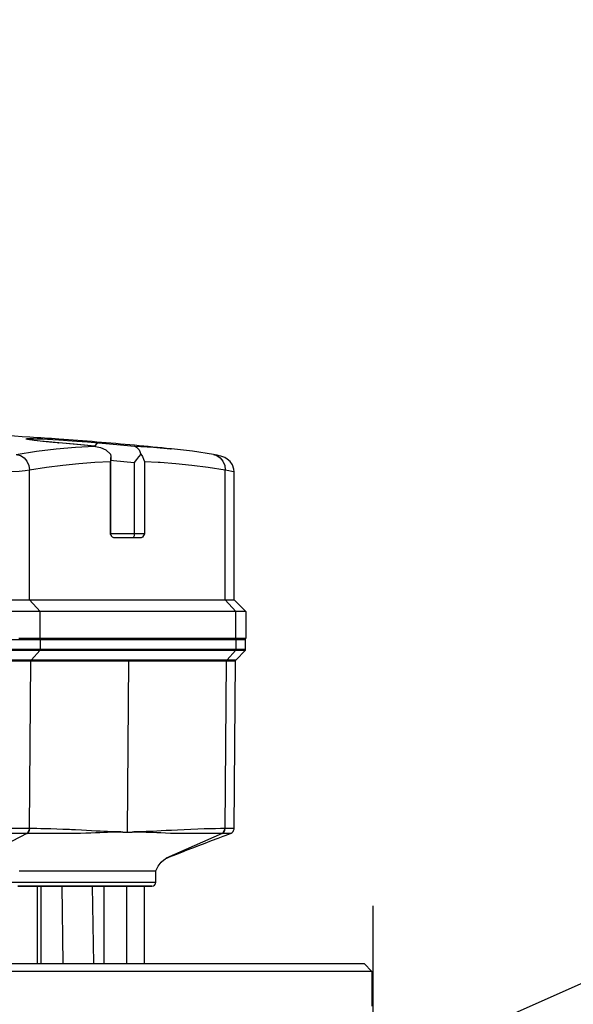
# Model space of a CAD drawing. Units: millimetres. Extents: x 0 to 13477, y -14193 to 9081.
# Drawn here: x 11334 to 11405, y 8161 to 8288 of the extents above; entities that cross this region are included whole.
import ezdxf

# ---------------------------------------------------------------- set-up
doc = ezdxf.new("R2010")
doc.units = ezdxf.units.MM
for name, color, linetype in [('0105090_138_main_view_BL11', 7, 'Continuous'), ('0110005_100BORAXIAL_main_v_BL12', 7, 'Continuous'), ('25833_main_view_BL10', 7, 'Continuous'), ('DISEGNO', 2, 'Continuous'), ('Q', 4, 'Continuous')]:
    doc.layers.add(name, color=color, linetype=linetype)
doc.styles.get("Standard").update_dxf_attribs({"font": 'txt.shx'})
doc.dimstyles.new('ISO-25', dxfattribs={"dimtxt": 2.5, "dimasz": 2.5, "dimexe": 1.25, "dimexo": 0.625, "dimtad": 1, "dimtxsty": 'Standard', "dimcen": 2.5, "dimadec": 0, "dimazin": 0, "dimtfac": 1, "dimtmove": 0, "dimatfit": 3, "dimfxl": 1, "dimarcsym": 0})

# ---------------------------------------------------------------- blocks, each defined once
blk = doc.blocks.new('*D108')
at = {"layer": 'Defpoints', "color": 0, "transparency": 16777216}
for p in [(12059.29, 8440.97), (9225.29, 7956.45), (12059.29, 7956.57)]:
    blk.add_point(p, dxfattribs=at)
at = {"layer": 'Q', "color": 0, "lineweight": -2, "transparency": 16777216}
for p, q in [((9225.29, 7968.95), (9225.29, 8465.97)), ((12059.29, 7969.07), (12059.29, 8465.97)), ((9275.29, 8440.97), (12009.29, 8440.97))]:
    blk.add_line(p, q, dxfattribs=at)
at = {"layer": 'Q', "color": 0, "transparency": 16777216}
for points in [[(9275.29, 8449.3), (9275.29, 8432.63), (9225.29, 8440.97)], [(12009.29, 8449.3), (12009.29, 8432.63), (12059.29, 8440.97)]]:
    blk.add_solid(points, dxfattribs=at)
at = {"layer": 'Q', "color": 0, "transparency": 16777216, "insert": (10642.29, 8478.47), "char_height": 50, "attachment_point": 5}
blk.add_mtext('2834', dxfattribs=at)
blk = doc.blocks.new('griglia')
at = {"layer": 'DISEGNO'}
blk.add_line((65.38, -189.5), (12.55, -70.34), dxfattribs=at)
blk = doc.blocks.new('0110005_100BORAXIAL_MAIN21', base_point=(31.817, 142.436))
at = {"layer": '0110005_100BORAXIAL_main_v_BL12', "color": 4, "linetype": 'Continuous'}
for p, q in [((26.513, 158.996), (26.753, 159.236)), ((26.753, 159.236), (27.833, 159.236)), ((26.513, 152.178), (26.513, 158.996)), ((26.513, 151.633), (26.513, 152.178)), ((26.513, 150.931), (26.513, 151.633)), ((26.513, 149.756), (26.513, 150.931)), ((26.513, 149.715), (26.513, 149.756)), ((26.513, 149.706), (26.513, 149.715)), ((26.513, 149.595), (26.513, 149.706)), ((26.513, 149.461), (26.513, 149.595)), ((26.513, 149.207), (26.513, 149.461)), ((26.513, 148.991), (26.513, 149.207)), ((26.513, 148.974), (26.513, 148.991)), ((26.513, 148.867), (26.513, 148.974)), ((26.513, 148.858), (26.513, 148.867)), ((26.513, 141.077), (26.513, 148.858))]:
    blk.add_line(p, q, dxfattribs=at)
for points in [[(26.753, 159.236), (26.753, 159.207), (26.753, 159.111), (26.753, 158.948), (26.753, 158.719), (26.753, 158.424), (26.753, 158.064), (26.753, 157.641), (26.753, 157.157), (26.753, 156.613), (26.753, 156.012), (26.753, 155.357), (26.753, 154.649), (26.753, 153.892), (26.753, 153.089), (26.753, 152.243), (26.753, 151.357), (26.753, 150.436), (26.753, 149.482), (26.753, 149.384)], [(26.753, 149.384), (26.753, 148.499), (26.753, 147.492), (26.753, 146.465), (26.753, 145.422), (26.753, 144.366), (26.753, 143.303), (26.753, 142.236), (26.753, 141.17), (26.753, 140.109), (26.753, 139.689)]]:
    blk.add_lwpolyline(points, dxfattribs=at)
blk = doc.blocks.new('0105090_138_MAIN_VIEW_BL11', base_point=(21.473, 141.018))
at = {"layer": '0105090_138_main_view_BL11', "color": 4, "linetype": 'Continuous'}
for p, q in [((16.777, 155.323), (16.481, 155.325)), ((17.093, 155.026), (16.81, 155.309)), ((22.318, 154.967), (17.126, 155.012)), ((23.633, 152.538), (23.633, 152.538)), ((23.993, 152.538), (23.633, 152.538)), ((23.633, 151.661), (23.633, 152.538)), ((24.113, 152.403), (24.113, 152.41)), ((24.113, 152.352), (24.113, 152.403)), ((24.113, 151.633), (24.113, 152.352)), ((24.113, 152.178), (26.513, 152.178)), ((23.633, 150.274), (23.633, 151.661)), ((24.113, 150.931), (24.113, 151.633)), ((24.113, 150.931), (26.513, 150.931)), ((24.113, 150.696), (24.113, 150.931)), ((24.113, 150.691), (24.113, 150.696)), ((24.113, 150.651), (24.113, 150.691)), ((24.113, 150.358), (24.113, 150.651)), ((23.633, 150.081), (23.633, 150.274)), ((24.113, 150.351), (24.113, 150.358)), ((24.113, 150.299), (24.113, 150.351)), ((24.113, 149.928), (24.113, 150.299)), ((23.633, 149.014), (23.633, 150.081)), ((24.113, 149.894), (24.113, 149.928)), ((24.113, 149.803), (24.113, 149.894)), ((24.113, 149.566), (24.113, 149.803)), ((24.113, 149.526), (24.113, 149.566)), ((24.113, 149.521), (24.113, 149.526)), ((24.113, 148.974), (24.113, 149.521)), ((23.633, 148.955), (23.633, 149.014)), ((23.633, 148.355), (23.633, 148.955)), ((24.113, 148.974), (26.513, 148.974)), ((24.113, 148.867), (24.113, 148.974)), ((24.113, 148.392), (24.113, 148.867)), ((23.633, 148.302), (23.633, 148.355)), ((24.113, 148.267), (24.113, 148.392))]:
    blk.add_line(p, q, dxfattribs=at)
at = {"layer": '0105090_138_main_view_BL11', "color": 7, "linetype": 'Continuous'}
for p, q in [((16.481, 155.325), (16.481, 155.024)), ((16.777, 155.323), (16.777, 155.229)), ((16.777, 155.229), (16.777, 155.021)), ((16.81, 155.309), (16.81, 155.284)), ((16.81, 155.284), (16.81, 155.008)), ((16.481, 155.024), (16.777, 155.021)), ((16.481, 155.024), (16.481, 152.883)), ((16.777, 155.021), (16.777, 148.96)), ((16.81, 155.008), (17.093, 154.747)), ((16.81, 155.008), (16.81, 148.947)), ((17.093, 155.026), (17.093, 155.026)), ((17.093, 155.023), (17.093, 155.026)), ((17.093, 154.747), (17.093, 155.023)), ((17.093, 148.686), (17.093, 154.747)), ((17.126, 155.012), (17.126, 155.012)), ((17.126, 154.734), (17.126, 155.012)), ((22.318, 154.967), (22.318, 154.967)), ((22.474, 154.858), (22.474, 154.858)), ((22.325, 154.692), (17.126, 154.734)), ((17.126, 151.704), (17.126, 154.734)), ((22.477, 154.601), (22.477, 154.593)), ((22.477, 154.593), (23.248, 152.866)), ((16.481, 152.883), (16.481, 151.072)), ((23.248, 152.866), (23.248, 152.866)), ((24.113, 152.418), (24.113, 152.403)), ((24.113, 152.403), (24.113, 152.178)), ((24.113, 152.178), (24.113, 151.633)), ((22.433, 151.661), (17.126, 151.704)), ((17.126, 148.673), (17.126, 151.704)), ((22.433, 151.661), (22.433, 151.803)), ((22.433, 151.519), (22.433, 151.661)), ((24.113, 151.633), (24.113, 150.931)), ((24.113, 151.633), (26.513, 151.633)), ((16.481, 151.072), (16.481, 149.485)), ((24.113, 150.931), (24.113, 150.696)), ((24.113, 150.696), (24.113, 150.691)), ((24.113, 150.691), (24.113, 150.651)), ((24.113, 150.651), (24.113, 150.358)), ((24.113, 150.568), (26.513, 150.607)), ((24.113, 150.358), (24.113, 150.351)), ((24.113, 150.351), (24.113, 150.299)), ((24.113, 150.299), (24.113, 149.928)), ((24.113, 149.928), (24.113, 149.803)), ((24.113, 149.803), (24.113, 149.566)), ((24.113, 149.624), (26.513, 149.658)), ((24.113, 149.566), (24.113, 149.526)), ((16.481, 149.485), (16.481, 149.088)), ((24.113, 149.526), (24.113, 149.521)), ((24.113, 149.521), (24.113, 148.974)), ((16.481, 149.088), (16.481, 148.962)), ((16.481, 148.962), (16.777, 148.96)), ((16.481, 148.962), (16.481, 143.789)), ((16.777, 148.96), (16.777, 143.79)), ((16.81, 148.947), (17.093, 148.686)), ((16.81, 148.947), (16.81, 143.795)), ((24.113, 148.974), (24.113, 148.867)), ((17.093, 143.903), (17.093, 148.686)), ((22.325, 148.631), (17.126, 148.673)), ((17.126, 143.909), (17.126, 148.673)), ((24.113, 148.867), (24.113, 148.392)), ((24.113, 148.867), (26.513, 148.867)), ((22.477, 148.546), (23.633, 146.337)), ((22.477, 148.546), (22.477, 148.538)), ((24.113, 148.392), (24.113, 148.363)), ((24.113, 148.363), (24.113, 148.267))]:
    blk.add_line(p, q, dxfattribs=at)
at = {"layer": '0105090_138_main_view_BL11', "color": 4, "linetype": 'Continuous'}
for points in [[(16.81, 155.309), (16.796, 155.318), (16.777, 155.323)], [(17.126, 155.012), (17.109, 155.015), (17.093, 155.026)], [(22.474, 154.858), (22.465, 154.878), (22.445, 154.907), (22.418, 154.933), (22.384, 154.953), (22.345, 154.964), (22.318, 154.967)], [(22.562, 154.626), (22.537, 154.692), (22.474, 154.858)], [(23.248, 152.866), (23.241, 152.883), (23.215, 152.945), (23.171, 153.051), (23.116, 153.189), (23.054, 153.346), (22.989, 153.513), (22.921, 153.689), (22.85, 153.874), (22.776, 154.066), (22.699, 154.267), (22.62, 154.475), (22.562, 154.626)], [(23.633, 152.538), (23.492, 152.612), (23.371, 152.705), (23.298, 152.786), (23.26, 152.844), (23.248, 152.866)]]:
    blk.add_lwpolyline(points, dxfattribs=at)
at = {"layer": '0105090_138_main_view_BL11', "color": 7, "linetype": 'Continuous'}
for points in [[(16.481, 155.024), (16.457, 155.018), (16.44, 155.002)], [(16.81, 155.008), (16.8, 155.015), (16.789, 155.02), (16.777, 155.021)], [(17.126, 154.734), (17.114, 154.736), (17.102, 154.74), (17.093, 154.747)], [(22.318, 154.967), (22.319, 154.961), (22.32, 154.923), (22.321, 154.861), (22.323, 154.782), (22.325, 154.692)], [(22.474, 154.858), (22.474, 154.853), (22.475, 154.818), (22.475, 154.76), (22.476, 154.685), (22.477, 154.601)], [(22.325, 154.692), (22.325, 154.689), (22.325, 154.685)], [(22.477, 154.601), (22.441, 154.649), (22.387, 154.681), (22.325, 154.692)], [(22.325, 154.685), (22.327, 154.546), (22.331, 154.392), (22.334, 154.223), (22.339, 154.039), (22.345, 153.841), (22.353, 153.631), (22.362, 153.415), (22.372, 153.211), (22.382, 153.024), (22.391, 152.857), (22.399, 152.708), (22.407, 152.575), (22.413, 152.454), (22.418, 152.343), (22.422, 152.242), (22.425, 152.151), (22.428, 152.068), (22.43, 151.992), (22.431, 151.923), (22.432, 151.86), (22.433, 151.803)], [(22.477, 154.593), (22.441, 154.641), (22.387, 154.673), (22.325, 154.685)], [(22.477, 154.593), (22.478, 154.457), (22.479, 154.307), (22.48, 154.142), (22.481, 153.965), (22.482, 153.775), (22.483, 153.573), (22.481, 153.369), (22.479, 153.175), (22.474, 152.998), (22.469, 152.839), (22.463, 152.697), (22.458, 152.568), (22.452, 152.449), (22.448, 152.341), (22.444, 152.241), (22.441, 152.15), (22.438, 152.067), (22.436, 151.992), (22.435, 151.923), (22.434, 151.86), (22.433, 151.803)], [(23.993, 152.538), (23.993, 152.522), (23.993, 152.335), (23.993, 151.937), (23.993, 151.335), (23.993, 150.542), (23.993, 149.571), (23.993, 148.44), (23.993, 147.172), (23.993, 145.789), (23.993, 144.318)], [(22.433, 151.519), (22.432, 151.458), (22.431, 151.39), (22.429, 151.315), (22.427, 151.233), (22.424, 151.143), (22.421, 151.044), (22.416, 150.935), (22.41, 150.817), (22.403, 150.688), (22.396, 150.548), (22.387, 150.396), (22.378, 150.233), (22.369, 150.056), (22.363, 149.925)], [(22.433, 151.519), (22.434, 151.458), (22.435, 151.39), (22.437, 151.315), (22.439, 151.233), (22.442, 151.142), (22.445, 151.042), (22.45, 150.931), (22.455, 150.81), (22.46, 150.677), (22.466, 150.532), (22.471, 150.374), (22.476, 150.203), (22.48, 150.016), (22.482, 149.812), (22.483, 149.602), (22.482, 149.401), (22.481, 149.216), (22.48, 149.048), (22.479, 148.896), (22.479, 148.762), (22.478, 148.645), (22.477, 148.546)], [(22.363, 149.925), (22.36, 149.863), (22.352, 149.662), (22.345, 149.469), (22.339, 149.291), (22.335, 149.128), (22.332, 148.981), (22.329, 148.85), (22.327, 148.736), (22.325, 148.638)], [(16.481, 148.962), (16.457, 148.956), (16.44, 148.94)], [(16.81, 148.947), (16.8, 148.954), (16.789, 148.958), (16.777, 148.96)], [(17.126, 148.673), (17.114, 148.674), (17.102, 148.679), (17.093, 148.686)], [(22.325, 148.638), (22.325, 148.635), (22.325, 148.631)], [(22.477, 148.546), (22.441, 148.594), (22.387, 148.627), (22.325, 148.638)], [(22.325, 148.631), (22.323, 148.525), (22.321, 148.39), (22.32, 148.218), (22.319, 148.002), (22.318, 147.733), (22.317, 147.401), (22.317, 147.043), (22.317, 146.691), (22.317, 146.328), (22.317, 145.919), (22.318, 145.488), (22.319, 145.094), (22.32, 144.745), (22.321, 144.437), (22.323, 144.166), (22.325, 143.926)], [(22.477, 148.538), (22.441, 148.586), (22.387, 148.619), (22.325, 148.631)], [(22.477, 148.538), (22.476, 148.433), (22.475, 148.3), (22.475, 148.132), (22.474, 147.921), (22.474, 147.659), (22.473, 147.337), (22.473, 146.989), (22.473, 146.648), (22.473, 146.296), (22.473, 145.901), (22.474, 145.483), (22.474, 145.101), (22.475, 144.762), (22.475, 144.463), (22.476, 144.199), (22.477, 143.965)]]:
    blk.add_lwpolyline(points, dxfattribs=at)
at = {"layer": '0105090_138_main_view_BL11', "color": 4, "linetype": 'Continuous'}
for centre, radius, start, end in [((16.481, 155.277), 0.048, 89.5, 148.3084), ((23.993, 152.418), 0.12, 0, 90)]:
    blk.add_arc(centre, radius, start, end, dxfattribs=at)
blk = doc.blocks.new('25833_MAIN_VIEW_BL10', base_point=(13.193, 141.018))
at = {"layer": '25833_main_view_BL10', "color": 4, "linetype": 'Continuous'}
for p, q in [((15.233, 154.966), (15.593, 155.326)), ((15.593, 155.326), (16.433, 155.326)), ((16.433, 155.326), (16.433, 155.25)), ((16.433, 155.25), (16.433, 155.146)), ((16.433, 155.146), (16.433, 155.024)), ((15.233, 154.966), (11.271, 154.966)), ((15.593, 155.024), (15.593, 148.962)), ((16.433, 155.024), (16.433, 154.979)), ((16.433, 154.979), (16.433, 154.414)), ((15.233, 148.63), (15.233, 154.692)), ((16.433, 154.414), (16.433, 154.336)), ((16.433, 154.336), (16.433, 153.117)), ((10.555, 153.018), (10.554, 153.015)), ((10.555, 153.024), (10.555, 153.018)), ((16.433, 153.117), (16.433, 152.955)), ((16.433, 152.955), (16.433, 152.942)), ((16.433, 152.942), (16.433, 152.881)), ((16.433, 152.881), (16.433, 152.844)), ((16.433, 152.844), (16.433, 151.843)), ((13.313, 152.086), (13.313, 151.829)), ((13.313, 151.829), (13.313, 151.235)), ((16.433, 151.843), (16.433, 151.539)), ((16.433, 151.539), (16.433, 151.368)), ((10.952, 151.151), (10.82, 151.151)), ((13.193, 151.151), (10.952, 151.151)), ((13.201, 151.137), (13.193, 151.133)), ((16.433, 151.368), (16.433, 151.144)), ((16.433, 151.144), (16.433, 151.124)), ((16.433, 151.124), (16.433, 151.055)), ((16.433, 151.055), (16.433, 151.009)), ((16.433, 151.009), (16.433, 150.989)), ((16.433, 150.989), (16.433, 150.961)), ((16.433, 150.961), (16.433, 150.938)), ((16.433, 150.938), (16.433, 150.924)), ((16.433, 150.924), (16.433, 150.901)), ((16.433, 150.901), (16.433, 150.727)), ((10.48, 150.668), (10.467, 150.542)), ((10.477, 150.636), (10.48, 150.668)), ((16.433, 150.727), (16.433, 150.704)), ((16.433, 150.704), (16.433, 150.453)), ((16.433, 150.453), (16.433, 150.435)), ((16.433, 150.435), (16.433, 149.718)), ((16.433, 149.718), (16.433, 149.557)), ((16.433, 149.557), (16.433, 149.543)), ((10.372, 149.531), (10.367, 149.482)), ((16.433, 149.543), (16.433, 149.483)), ((16.433, 149.483), (16.433, 149.446)), ((16.433, 149.446), (16.433, 149.257)), ((16.433, 149.257), (16.433, 149.209)), ((16.433, 149.209), (16.433, 149.193)), ((16.433, 149.193), (16.433, 149.16)), ((16.433, 149.16), (16.433, 149.089)), ((16.433, 149.089), (16.433, 148.962)), ((16.433, 148.962), (16.433, 148.918)), ((16.433, 148.918), (16.433, 148.353)), ((16.433, 148.353), (16.433, 148.298))]:
    blk.add_line(p, q, dxfattribs=at)
at = {"layer": '25833_main_view_BL10', "color": 7, "linetype": 'Continuous'}
for p, q in [((11.271, 154.966), (11.272, 154.966)), ((15.593, 155.024), (15.233, 154.692)), ((16.433, 155.024), (15.593, 155.024)), ((15.233, 154.692), (11.208, 154.692)), ((10.735, 154.33), (10.735, 154.331)), ((10.553, 153), (10.554, 153.015)), ((10.554, 153.015), (10.554, 153.017)), ((10.952, 152.189), (10.971, 152.614)), ((10.971, 152.614), (10.971, 152.618)), ((10.952, 152.189), (13.193, 152.189)), ((10.978, 151.875), (13.193, 151.875)), ((13.193, 151.875), (13.193, 151.151)), ((13.193, 151.133), (10.952, 151.133)), ((10.371, 150.768), (10.393, 150.709)), ((10.47, 150.647), (10.477, 150.644)), ((10.277, 149.537), (10.279, 149.561)), ((10.372, 149.531), (10.371, 149.523)), ((10.371, 149.523), (10.372, 149.531)), ((10.372, 149.531), (10.372, 149.531)), ((15.593, 148.962), (15.233, 148.63)), ((16.433, 148.962), (15.593, 148.962)), ((10.237, 148.642), (10.237, 148.69)), ((10.277, 148.644), (10.263, 148.567)), ((15.233, 148.63), (11.208, 148.63))]:
    blk.add_line(p, q, dxfattribs=at)
at = {"layer": '25833_main_view_BL10', "color": 4, "linetype": 'Continuous'}
for points in [[(15.593, 155.326), (15.593, 155.25), (15.593, 155.024)], [(11.272, 154.966), (11.181, 154.957), (11.051, 154.913), (10.947, 154.841), (10.871, 154.755), (10.825, 154.676), (10.8, 154.613), (10.783, 154.559), (10.769, 154.504), (10.757, 154.446), (10.744, 154.38), (10.735, 154.33)], [(15.233, 154.692), (15.233, 154.896), (15.233, 154.966)], [(10.735, 154.331), (10.633, 153.678), (10.555, 153.024)], [(10.477, 151.881), (10.511, 151.957), (10.591, 152.024), (10.722, 152.076)], [(10.722, 152.076), (10.797, 152.125), (10.874, 152.162), (10.952, 152.189)], [(10.722, 152.076), (10.805, 152.007), (10.89, 151.939), (10.978, 151.875)], [(13.193, 152.189), (13.246, 152.159), (13.292, 152.125), (13.313, 152.086)], [(10.48, 150.668), (10.511, 150.823), (10.591, 150.996), (10.722, 151.139)], [(10.722, 151.139), (10.797, 151.15), (10.82, 151.151)], [(10.82, 151.151), (10.874, 151.148), (10.952, 151.133)], [(13.26, 151.171), (13.246, 151.163), (13.201, 151.137)], [(13.313, 151.235), (13.292, 151.196), (13.26, 151.171)], [(10.467, 150.542), (10.415, 150.008), (10.372, 149.531)], [(10.367, 149.482), (10.356, 149.36), (10.345, 149.246), (10.334, 149.14), (10.324, 149.042), (10.315, 148.955), (10.306, 148.877), (10.298, 148.81), (10.29, 148.753), (10.284, 148.707)], [(15.593, 148.962), (15.593, 148.597), (15.593, 148.104), (15.593, 147.504), (15.593, 146.819), (15.593, 146.076), (15.593, 145.304), (15.593, 144.531), (15.593, 143.788)], [(10.284, 148.707), (10.279, 148.671), (10.274, 148.646), (10.272, 148.632), (10.271, 148.629)], [(15.233, 143.926), (15.233, 144.602), (15.233, 145.304), (15.233, 146.006), (15.233, 146.682), (15.233, 147.304), (15.233, 147.85), (15.233, 148.297), (15.233, 148.63)]]:
    blk.add_lwpolyline(points, dxfattribs=at)
at = {"layer": '25833_main_view_BL10', "color": 7, "linetype": 'Continuous'}
for points in [[(11.208, 154.692), (11.226, 154.803), (11.244, 154.893), (11.261, 154.952), (11.271, 154.966)], [(10.735, 154.331), (10.764, 154.427), (10.837, 154.538), (10.941, 154.623), (11.068, 154.676), (11.208, 154.692)], [(10.971, 152.618), (10.973, 152.675), (11.009, 153.165), (11.059, 153.661), (11.124, 154.168), (11.208, 154.692)], [(10.477, 151.881), (10.508, 152.469), (10.553, 153)], [(13.193, 152.189), (13.193, 152.157), (13.193, 152.113), (13.193, 152.059), (13.193, 151.999), (13.193, 151.936), (13.193, 151.875)], [(10.371, 150.768), (10.424, 151.338), (10.477, 151.881)], [(10.906, 151.151), (10.913, 151.23), (10.978, 151.875)], [(13.193, 151.875), (13.253, 151.869), (13.297, 151.852), (13.313, 151.829)], [(11.208, 148.63), (11.124, 149.154), (11.059, 149.66), (11.009, 150.157), (10.973, 150.647), (10.952, 151.133)], [(13.193, 151.151), (13.193, 151.149), (13.193, 151.133)], [(10.279, 149.561), (10.295, 149.808), (10.316, 150.098), (10.342, 150.427), (10.371, 150.768)], [(10.477, 150.636), (10.424, 150.094), (10.372, 149.531)], [(10.393, 150.709), (10.46, 150.652), (10.47, 150.647)], [(10.731, 148.215), (10.632, 148.846), (10.559, 149.453), (10.508, 150.048), (10.477, 150.636)], [(10.237, 148.69), (10.239, 148.75), (10.241, 148.825), (10.244, 148.919), (10.249, 149.036), (10.256, 149.18), (10.266, 149.354), (10.277, 149.537)], [(10.371, 149.523), (10.343, 149.214), (10.316, 148.958), (10.294, 148.77), (10.277, 148.644)], [(10.242, 148.531), (10.239, 148.558), (10.238, 148.596), (10.237, 148.642)], [(10.263, 148.567), (10.254, 148.528), (10.247, 148.519), (10.242, 148.531)], [(10.731, 148.215), (10.764, 148.343), (10.837, 148.457), (10.941, 148.548), (11.068, 148.607), (11.208, 148.63)], [(11.208, 143.926), (11.237, 144.453), (11.264, 145.065), (11.283, 145.711), (11.293, 146.338), (11.293, 146.902), (11.287, 147.379), (11.275, 147.765), (11.26, 148.071), (11.243, 148.309), (11.226, 148.491), (11.208, 148.63)]]:
    blk.add_lwpolyline(points, dxfattribs=at)
at = {"layer": '25833_main_view_BL10', "color": 4, "linetype": 'Continuous'}
for start, end in [(174.26195, 174.80483), (174.2579, 174.26195), (174.80483, 175.92819), (175.92819, 176.36096), (176.36096, 180)]:
    blk.add_arc((129.953, 141.018), 120, start, end, dxfattribs=at)
blk = doc.blocks.new('A$C3C546EDC')
at = {"layer": '0105090_138_main_view_BL11', "rotation": 270}
blk.add_blockref('0105090_138_MAIN_VIEW_BL11', (69.284, -24.828), dxfattribs=at)
at = {"layer": '0110005_100BORAXIAL_main_v_BL12', "rotation": 270}
blk.add_blockref('0110005_100BORAXIAL_MAIN21', (70.702, -35.172), dxfattribs=at)
at = {"layer": '25833_main_view_BL10', "rotation": 270}
blk.add_blockref('25833_MAIN_VIEW_BL10', (69.284, -16.548), dxfattribs=at)

msp = doc.modelspace()

# ---------------------------------------------------------------- linework, layer by layer
msp.add_lwpolyline([(11239.118, 8173.448), (11239.118, 8143.066), (11379.445, 8143.066), (11379.445, 8173.448)])

# ---------------------------------------------------------------- block references
at = {"xscale": 4.166666666656965, "yscale": 4.166666666664241, "zscale": 4.166666666666853}
msp.add_blockref('A$C3C546EDC', (11014.663, 8290.431), dxfattribs=at)
at = {"rotation": 90}
msp.add_blockref('griglia', (11309.103, 8138.938), dxfattribs=at)

# ---------------------------------------------------------------- dimensions: what is measured, and where the dimension line sits
at = {"layer": 'Q'}
dim = msp.add_linear_dim(base=(12059.289, 8440.966), p1=(9225.291, 7956.448), p2=(12059.289, 7956.566), dimstyle='ISO-25', override={"dimscale": 20}, dxfattribs=at)
dim.commit()
dim.dimension.update_dxf_attribs({"geometry": '*D108', "text_midpoint": (10642.29, 8478.466)})

doc.saveas('drawing.dxf')
